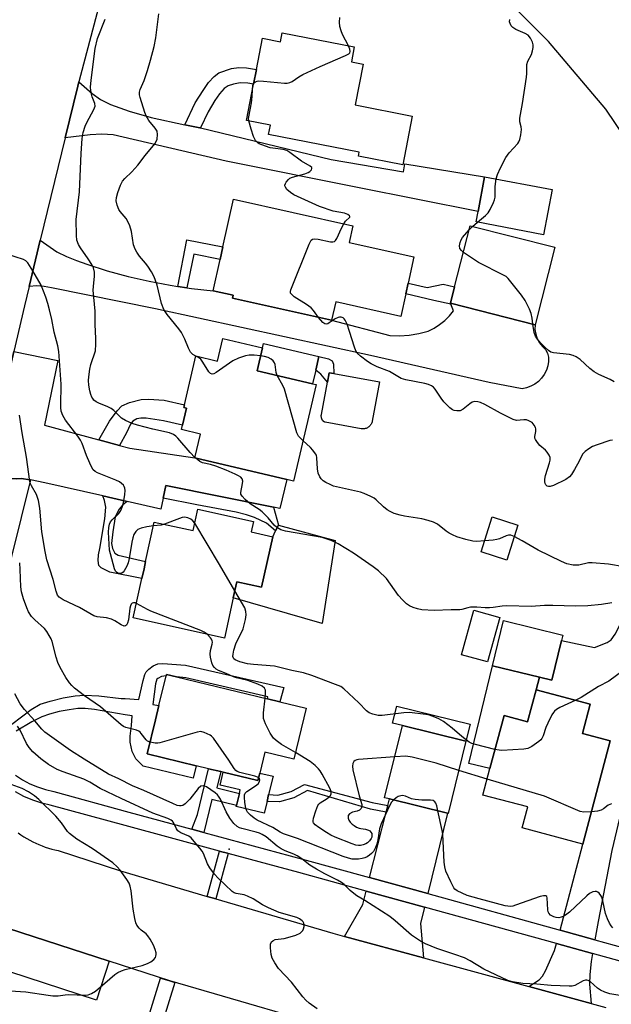
# Model space of a CAD drawing. Units: inches. Extents: x 1303760 to 1309760, y 489450 to 493450.
# Drawn here: x 1307067 to 1307249, y 490772 to 491075 of the extents above; entities that cross this region are included whole.
import ezdxf

# ---------------------------------------------------------------- set-up
doc = ezdxf.new("R2010")
doc.units = ezdxf.units.IN
doc.header["$MEASUREMENT"] = 0
for name, color, linetype in [('BLDG-Footprint', 5, 'Continuous'), ('CNTRL-Analytical Point', 7, 'Continuous'), ('CULTRL-Pad', 6, 'Continuous'), ('NTRL-Trees', 3, 'Continuous'), ('TRANS-Driveway', 251, 'Continuous'), ('TRANS-Non Street Sidewalk', 7, 'Continuous'), ('TRANS-Road', 130, 'Continuous'), ('TRANS-Street Sidewalk', 7, 'Continuous'), ('Undefined', 1, 'Continuous')]:
    doc.layers.add(name, color=color, linetype=linetype)

msp = doc.modelspace()

# ---------------------------------------------------------------- linework, layer by layer
at = {"layer": 'BLDG-Footprint'}
for points, elevation in [([(1307147.55, 491070.62), (1307169.67, 491066.29), (1307168.76, 491061.65), (1307172.41, 491060.94), (1307169.96, 491048.45), (1307187.5, 491045.02), (1307184.56, 491030), (1307170.95, 491032.67), (1307171.2, 491033.93), (1307143.31, 491039.39), (1307143.88, 491042.27), (1307136.51, 491043.71), (1307138.69, 491054.8), (1307139.58, 491059.35), (1307141.46, 491068.97), (1307147.01, 491067.88)], 334.8), ([(1307230.42, 491022.44), (1307227.79, 491008.57), (1307207.08, 491012.5), (1307207.68, 491015.68), (1307209.7, 491026.36)], 336.7), ([(1307185.46, 490990.35), (1307183.92, 490983.46), (1307163.97, 490987.93), (1307162.7, 490982.26), (1307132.26, 490989.08), (1307132.45, 490989.96), (1307126.28, 490991.34), (1307128.44, 491000.99), (1307129.3, 491004.81), (1307132.59, 491019.53), (1307169.21, 491011.32), (1307168.06, 491006.19), (1307188.01, 491001.73), (1307186.2, 490993.66)], 334.78), ([(1307231.29, 491004.7), (1307225.23, 490980.86), (1307199.22, 490987.48), (1307200.5, 490992.5), (1307205.29, 491011.32)], 336.65), ([(1307141.45, 490973.85), (1307139.79, 490966.78), (1307156.85, 490962.77), (1307157.91, 490962.52), (1307150.94, 490932.84), (1307148.91, 490933.32), (1307120.66, 490939.95), (1307122.38, 490947.29), (1307116.53, 490948.67), (1307116.84, 490950.02), (1307118.08, 490955.29), (1307117.3, 490955.47), (1307117.49, 490956.28), (1307121.02, 490971.31), (1307127.66, 490969.75), (1307129.29, 490976.71)], 332.45), ([(1307138.7, 490920.43), (1307137.99, 490917.22), (1307144.61, 490915.76), (1307141.2, 490900.27), (1307133.59, 490901.94), (1307132.5, 490896.98), (1307129.78, 490884.61), (1307101.74, 490890.78), (1307104.42, 490902.96), (1307105.07, 490905.92), (1307105.56, 490908.15), (1307108.23, 490920.27), (1307120.16, 490917.64), (1307121.6, 490924.2)], 328.92), ([(1307219.96, 490919.34), (1307216.54, 490908.58), (1307208.65, 490911.09), (1307212.07, 490921.85)], 332.9), ([(1307214.38, 490890.95), (1307210.64, 490877.3), (1307202.62, 490879.49), (1307206.37, 490893.15)], 330.09), ([(1307233.38, 490883.89), (1307230.39, 490871.63), (1307226.53, 490872.57), (1307212.17, 490876.07), (1307215.56, 490889.99), (1307233.78, 490885.55)], 329.6), ([(1307154.86, 490863.1), (1307151.08, 490847.4), (1307142.15, 490849.54), (1307140.61, 490843.13), (1307140.06, 490840.82), (1307129.42, 490843.38), (1307128.67, 490843.56), (1307124.91, 490844.47), (1307121.06, 490845.39), (1307106.07, 490849), (1307108.58, 490859.46), (1307109.65, 490863.91), (1307111.84, 490872.98), (1307111.94, 490873.42), (1307115.03, 490872.68), (1307142.99, 490865.95), (1307146.78, 490865.04)], 325.22), ([(1307242.15, 490864.31), (1307239.76, 490855.28), (1307248.31, 490853.01), (1307239.91, 490821.31), (1307221.23, 490826.26), (1307222.94, 490832.71), (1307209.19, 490836.35), (1307211.35, 490844.49), (1307215.67, 490860.8), (1307222.91, 490858.88), (1307225.51, 490868.72)], 328.86), ([(1307203.99, 490852.9), (1307198.5, 490830.71), (1307198.33, 490830.75), (1307180.51, 490835.16), (1307178.97, 490835.55), (1307184.46, 490857.73)], 327.01)]:
    msp.add_lwpolyline(points, close=True, dxfattribs=dict(at, elevation=elevation))
at = {"layer": 'CNTRL-Analytical Point'}
msp.add_point((1307131.22, 490819.73, 321), dxfattribs=at)
at = {"layer": 'CULTRL-Pad'}
for points in [[(1307157.83, 490966.93), (1307156.85, 490962.77), (1307139.79, 490966.78), (1307141.45, 490973.85), (1307141.75, 490975.1), (1307158.8, 490971.09)], [(1307172.52, 490948.88), (1307172.26, 490948.87), (1307172.01, 490948.88), (1307171.75, 490948.92), (1307160.72, 490950.93), (1307160.68, 490950.95), (1307160.62, 490950.96), (1307160.55, 490950.99), (1307160.49, 490951.02), (1307160.42, 490951.06), (1307160.35, 490951.1), (1307160.28, 490951.15), (1307160.21, 490951.21), (1307160.14, 490951.28), (1307160.07, 490951.35), (1307160, 490951.43), (1307159.94, 490951.52), (1307159.88, 490951.61), (1307159.82, 490951.71), (1307159.77, 490951.81), (1307159.72, 490951.92), (1307159.68, 490952.04), (1307159.64, 490952.16), (1307159.6, 490952.28), (1307159.58, 490952.4), (1307159.56, 490952.53), (1307159.54, 490952.66), (1307159.54, 490952.8), (1307159.54, 490952.93), (1307159.54, 490953.07), (1307159.56, 490953.2), (1307159.58, 490953.34), (1307161.39, 490963.29), (1307161.91, 490966.14), (1307163.42, 490965.87), (1307177.38, 490963.33), (1307175.19, 490951.3), (1307175.14, 490951.05), (1307175.06, 490950.8), (1307174.96, 490950.57), (1307174.84, 490950.34), (1307174.7, 490950.12), (1307174.54, 490949.92), (1307174.36, 490949.73), (1307174.17, 490949.55), (1307173.97, 490949.4), (1307173.75, 490949.26), (1307173.52, 490949.14), (1307173.28, 490949.04), (1307173.03, 490948.97), (1307172.78, 490948.91)], [(1307163.77, 490914.61), (1307159.78, 490889.09), (1307132.5, 490896.98), (1307133.59, 490901.94), (1307141.2, 490900.27), (1307144.61, 490915.76), (1307145.51, 490917.53), (1307146.41, 490919.3)], [(1307225.51, 490868.72), (1307222.91, 490858.88), (1307215.67, 490860.79), (1307211.35, 490844.49), (1307204.85, 490846.08), (1307212.17, 490876.07), (1307226.54, 490872.57)], [(1307205.28, 490858.11), (1307203.99, 490852.9), (1307184.46, 490857.73), (1307181.45, 490858.48), (1307182.74, 490863.69)], [(1307129.42, 490843.38), (1307140.06, 490840.82), (1307140.61, 490843.13), (1307144.72, 490842.15), (1307143.36, 490836.49), (1307142.85, 490834.4), (1307141.98, 490830.76), (1307133.39, 490832.82), (1307133.47, 490833.13), (1307134.37, 490836.88), (1307134.62, 490837.92), (1307128.46, 490839.4)]]:
    msp.add_lwpolyline(points, close=True, dxfattribs=at)
at = {"layer": 'NTRL-Trees'}
msp.add_lwpolyline([(1307467.33, 490890.36), (1307440.88, 490871.46), (1307403.1, 490879.02), (1307365.31, 490913.03), (1307335.09, 490943.25), (1307334.18, 490944.32), (1307311.12, 490961.88), (1307286.24, 490988.73), (1307266.77, 491017.28), (1307249.9, 491042.74), (1307246.97, 491047.1), (1307229.29, 491067.94), (1307138.61, 491158.63), (1307153.72, 491215.3), (1307293.52, 491128.4), (1307346.42, 491071.72), (1307399.32, 491033.94), (1307429.55, 490988.6), (1307467.33, 490928.14)], close=True, dxfattribs=at)
at = {"layer": 'TRANS-Driveway'}
for points in [[(1307117.63, 491042.38), (1307122.26, 491041.4), (1307122.39, 491041.37), (1307162.58, 491031.68), (1307184.82, 491027.86), (1307185.2, 491030.39), (1307209.7, 491026.36), (1307207.68, 491015.68), (1307170.64, 491023.1), (1307130.31, 491031.21), (1307095.59, 491039.29), (1307092.12, 491039.48), (1307088.56, 491039.31), (1307080.86, 491038.39), (1307084.71, 491054.22), (1307085.05, 491055.51), (1307089.17, 491051.95), (1307091.69, 491050.11), (1307094.81, 491048.61), (1307100.47, 491046.5), (1307107.25, 491044.58)], [(1307091.16, 490945.54), (1307097.48, 490943.82), (1307100.72, 490942.94), (1307120.66, 490939.95), (1307148.91, 490933.32), (1307146.83, 490924.47), (1307144.89, 490924.86), (1307111.74, 490931.5), (1307110.96, 490927.62), (1307110.28, 490924.22), (1307099.84, 490926.59), (1307092.44, 490928.28), (1307074.61, 490932.34), (1307070.23, 490933.22), (1307070.04, 490933.25), (1307067.29, 490933.61), (1307065.88, 490933.59), (1307064.42, 490933.58), (1307061.33, 490933.26), (1307059.49, 490932.75), (1307055.63, 490931.28), (1307065.07, 490972.67), (1307078.57, 490969.88), (1307074.45, 490950.07)], [(1307243.61, 490791.92), (1307232.9, 490794.88), (1307239.91, 490821.31), (1307248.31, 490853.01), (1307239.76, 490855.28), (1307242.15, 490864.31), (1307225.51, 490868.72), (1307226.54, 490872.57), (1307230.39, 490871.63), (1307233.38, 490883.89), (1307243.47, 490881.66), (1307247.35, 490883.23), (1307248.64, 490884.06), (1307249.84, 490885.77), (1307251.7, 490889.36), (1307252.14, 490891.38), (1307264.56, 490888.63), (1307255.75, 490848.71), (1307248.84, 490819.31), (1307244.58, 490797.49)], [(1307192.22, 490806.1), (1307174.38, 490811.02), (1307179.49, 490831.15), (1307180.01, 490833.2), (1307180.51, 490835.16), (1307198.33, 490830.75)], [(1307191.19, 490801.91), (1307189.96, 490796.94), (1307190.96, 490786.31), (1307166.69, 490792.89), (1307172.29, 490802.77), (1307173.32, 490806.84)], [(1307094.34, 490785.3), (1307090.47, 490773.36), (1307047.72, 490787.22), (1307051.6, 490799.17)], [(1307242.87, 490787.65), (1307242.45, 490785.2), (1307242.01, 490781.17), (1307241.93, 490778.22), (1307242.41, 490772.35), (1307223.3, 490777.53), (1307226.52, 490779.56), (1307227.45, 490780.7), (1307228.41, 490782.34), (1307231.22, 490788.55), (1307231.79, 490790.71)]]:
    msp.add_lwpolyline(points, close=True, dxfattribs=at)
at = {"layer": 'TRANS-Non Street Sidewalk'}
for points in [[(1307122.39, 491041.37), (1307122.26, 491041.4), (1307117.63, 491042.38), (1307120.8, 491049.11), (1307123.19, 491052.93), (1307124.88, 491055.31), (1307126.59, 491057.21), (1307128.09, 491058.32), (1307131.99, 491059.67), (1307134.19, 491059.97), (1307136.58, 491059.88), (1307139.58, 491059.35), (1307138.69, 491054.8), (1307137, 491055.12), (1307134.57, 491055.2), (1307132.54, 491054.85), (1307130.94, 491054.3), (1307129.7, 491053.46), (1307128.25, 491051.89), (1307126.83, 491049.86), (1307124.74, 491046.36)], [(1307118.26, 490992.26), (1307115.41, 490992.68), (1307118.25, 491006.97), (1307129.3, 491004.81), (1307128.44, 491000.99), (1307120.32, 491002.58)], [(1307199.22, 490987.48), (1307199.31, 490987.26), (1307194.06, 490988.4), (1307185.46, 490990.35), (1307186.2, 490993.66), (1307192.08, 490992.33), (1307196.93, 490993.41), (1307200.5, 490992.5)], [(1307163.27, 490968.79), (1307163.42, 490965.87), (1307161.91, 490966.14), (1307161.39, 490963.29), (1307159.44, 490965.75), (1307157.83, 490966.93), (1307158.8, 490971.09), (1307161.75, 490970.39), (1307162.88, 490969.82)], [(1307097.48, 490943.82), (1307091.16, 490945.54), (1307094.47, 490951.28), (1307096.78, 490954.46), (1307098.29, 490955.95), (1307100.63, 490957.01), (1307104.18, 490957.9), (1307106.44, 490958.02), (1307111.26, 490957.71), (1307117.49, 490956.28), (1307117.3, 490955.47), (1307118.08, 490955.29), (1307116.84, 490950.02), (1307111.09, 490951.38), (1307105.72, 490952.22), (1307104.08, 490952.19), (1307102.85, 490951.97), (1307101.66, 490951.26), (1307100.9, 490950.31), (1307099.7, 490947.67)], [(1307144.89, 490924.86), (1307146.41, 490919.3), (1307145.51, 490917.53), (1307142.71, 490919.92), (1307139.01, 490921.61), (1307136.57, 490922.47), (1307133.38, 490923.29), (1307121.34, 490925.54), (1307110.96, 490927.62), (1307111.74, 490931.5)], [(1307099.84, 490926.59), (1307098.56, 490925.52), (1307097.45, 490924.27), (1307096.21, 490921.89), (1307095.45, 490917.28), (1307095.11, 490913.63), (1307095.33, 490912.14), (1307096.07, 490910.69), (1307097.13, 490910.09), (1307105.56, 490908.15), (1307105.07, 490905.92), (1307104.42, 490902.96), (1307094.56, 490904.91), (1307091.92, 490906.15), (1307091.17, 490906.9), (1307090.96, 490908.45), (1307091.05, 490910.16), (1307091.53, 490912.13), (1307093.04, 490921.3), (1307093.3, 490924.82), (1307092.92, 490926.87), (1307092.44, 490928.28)], [(1307123.47, 490824.9), (1307119.79, 490825.89), (1307121.52, 490830.37), (1307124.91, 490844.47), (1307128.67, 490843.56), (1307127.46, 490838.54), (1307134.37, 490836.88), (1307133.47, 490833.13), (1307125.89, 490834.95)], [(1307180.01, 490833.2), (1307179.49, 490831.15), (1307174.64, 490832.01), (1307155.34, 490837.75), (1307151.1, 490835.5), (1307146.67, 490834.23), (1307142.85, 490834.4), (1307143.36, 490836.49), (1307146.19, 490836.36), (1307150.3, 490837.46), (1307154.35, 490839.61), (1307175.13, 490834.07)], [(1307130.96, 490818.41), (1307127.17, 490804.42), (1307124.44, 490805.22), (1307128.21, 490819.15), (1307128.6, 490819.05), (1307130.71, 490818.47)]]:
    msp.add_lwpolyline(points, close=True, dxfattribs=at)
for points in [[(1307064.46, 490858.17), (1307070.38, 490862.65), (1307073.2, 490864.28), (1307076.25, 490865.26), (1307080.22, 490866.19), (1307083.93, 490866.82), (1307086.8, 490867.07), (1307091.22, 490866.84), (1307098.02, 490866.01), (1307099.25, 490866.03), (1307103.52, 490865.68), (1307104.85, 490871.6), (1307105.31, 490873.42), (1307105.68, 490874.25), (1307106.51, 490875.1), (1307107.9, 490876.09), (1307109.26, 490876.64), (1307110.84, 490876.82), (1307117.79, 490876.26), (1307148.01, 490869.41), (1307146.78, 490865.04), (1307142.99, 490865.95), (1307143.15, 490866.52), (1307117.86, 490872.37), (1307115.03, 490872.68), (1307111.94, 490873.42), (1307111.84, 490872.98), (1307110.46, 490872.8), (1307109.33, 490872.22), (1307109.05, 490871.99), (1307108.64, 490870.58), (1307107.76, 490864.23), (1307109.65, 490863.91), (1307108.58, 490859.46), (1307106.07, 490849), (1307121.06, 490845.39), (1307120.13, 490841.51), (1307104.82, 490845.19), (1307102.57, 490847.45), (1307101.46, 490849.71), (1307100.76, 490852.58), (1307100.8, 490854.41), (1307101.21, 490857.7), (1307101.46, 490860.66), (1307099.27, 490861.02), (1307089.88, 490862.64), (1307086.96, 490862.92), (1307084.72, 490862.93), (1307082.04, 490862.6), (1307078.99, 490862), (1307076.04, 490861.23), (1307073.65, 490860.39), (1307070.57, 490858.83), (1307065.79, 490855.96)], [(1307104.02, 490760.09), (1307110.16, 490780.11), (1307113.03, 490779.23), (1307114.48, 490778.79), (1307108.89, 490760.57)]]:
    msp.add_lwpolyline(points, dxfattribs=at)
at = {"layer": 'TRANS-Road'}
for points in [[(1307100.29, 491113.29), (1307085.05, 491055.51), (1307084.71, 491054.22), (1307080.86, 491038.39), (1307073.19, 491006.9), (1307069.73, 490992.67), (1307068.29, 490986.76), (1307065.07, 490972.67), (1307055.63, 490931.28), (1307049.18, 490903.04), (1307040.88, 490858.94), (1307014.61, 490873.18), (1307017.15, 490884.33), (1307023.32, 490911.43), (1307031.38, 490946.8), (1307037.61, 490974.18), (1307037.84, 490975.19), (1307038.34, 490977.38), (1307048.44, 491021.73), (1307050.49, 491029.42), (1307051.1, 491031.72), (1307058.02, 491057.78), (1307061.63, 491071.39), (1307064.6, 491082.55)], [(1307066.41, 490824.74), (1307067.26, 490824.14), (1307068.13, 490823.57), (1307069.02, 490823.02), (1307069.93, 490822.5), (1307070.86, 490822.02), (1307071.8, 490821.56), (1307072.76, 490821.14), (1307073.73, 490820.75), (1307074.7, 490820.39), (1307075.69, 490820.06), (1307076.69, 490819.77), (1307077.69, 490819.52), (1307078.7, 490819.29), (1307097.8, 490813.04), (1307124.44, 490805.22), (1307127.17, 490804.42), (1307163.03, 490793.88), (1307166.69, 490792.89), (1307190.96, 490786.31), (1307223.3, 490777.53), (1307242.41, 490772.35), (1307246.98, 490771.11)], [(1307172.05, 490762.03), (1307113.03, 490779.23), (1307094.34, 490785.3), (1307051.6, 490799.17)]]:
    msp.add_lwpolyline(points, dxfattribs=at)
msp.add_lwpolyline([(1307115.41, 490992.68), (1307118.26, 490992.26), (1307119.69, 490992.05), (1307126.28, 490991.34), (1307132.45, 490989.96), (1307132.26, 490989.08), (1307162.7, 490982.26), (1307180.6, 490977.64), (1307183.59, 490977.53), (1307186.57, 490977.71), (1307189.51, 490978.2), (1307192.4, 490978.97), (1307194.19, 490979.88), (1307195.89, 490980.96), (1307197.46, 490982.22), (1307198.89, 490983.62), (1307200.18, 490985.17), (1307199.31, 490987.26), (1307199.22, 490987.48), (1307225.23, 490980.86), (1307225.19, 490979.41), (1307225.41, 490977.97), (1307225.88, 490976.6), (1307226.6, 490975.34), (1307227.53, 490974.23), (1307228.38, 490973.27), (1307228.99, 490972.14), (1307229.32, 490970.89), (1307229.36, 490969.61), (1307229.12, 490968.23), (1307228.68, 490966.9), (1307228.05, 490965.65), (1307227.23, 490964.5), (1307226.26, 490963.5), (1307225.14, 490962.65), (1307223.91, 490961.98), (1307222.59, 490961.5), (1307221.21, 490961.22), (1307211.12, 490963.17), (1307174.65, 490971.44), (1307108.63, 490985.78), (1307076.66, 490992.23), (1307074.4, 490992.68), (1307072.1, 490992.83), (1307069.8, 490992.68), (1307069.73, 490992.67), (1307073.19, 491006.9), (1307078.3, 491003.35), (1307081.28, 491001.88), (1307084.34, 491000.6), (1307087.48, 490999.52), (1307093.79, 490997.51), (1307100.18, 490995.75), (1307106.63, 490994.25), (1307113.14, 490993.02)], close=True, dxfattribs=at)
at = {"layer": 'TRANS-Street Sidewalk'}
for points in [[(1307065.88, 490933.59), (1307067.29, 490933.61), (1307070.04, 490933.25), (1307070.23, 490933.22), (1307055.57, 490874.51)], [(1307065.56, 490842.44), (1307067.72, 490841.04), (1307069.99, 490839.84), (1307072.36, 490838.84), (1307074.81, 490838.05), (1307077.31, 490837.48), (1307100.35, 490831.15), (1307119.79, 490825.89), (1307123.47, 490824.9), (1307153.79, 490816.7), (1307174.38, 490811.02), (1307192.22, 490806.1), (1307232.9, 490794.88), (1307243.61, 490791.92), (1307252.52, 490789.46)], [(1307251.36, 490785.31), (1307242.87, 490787.65), (1307231.79, 490790.71), (1307191.19, 490801.91), (1307173.32, 490806.84), (1307152.65, 490812.54), (1307130.96, 490818.41), (1307130.71, 490818.47), (1307128.6, 490819.05), (1307128.21, 490819.15), (1307099.22, 490827), (1307076.26, 490833.3), (1307073.66, 490833.89), (1307070.86, 490834.79), (1307068.14, 490835.94), (1307065.53, 490837.32)]]:
    msp.add_lwpolyline(points, dxfattribs=at)
at = {"layer": 'Undefined'}
for p, q in [((1307206.03, 491011.14, 336), (1307207.49, 491012.42, 336)), ((1307204.96, 491010.03, 336), (1307206.03, 491011.14, 336)), ((1307120.94, 490939.88, 330), (1307120.69, 490940.11, 330)), ((1307210.5, 490841.29, 326), (1307201.76, 490843.89, 326))]:
    msp.add_line(p, q, dxfattribs=at)
for points, elevation in [([(1307121, 490971.21), (1307120.09, 490971.71), (1307119.39, 490972.52), (1307118.71, 490973.75), (1307117.64, 490976.47), (1307116.59, 490978.49), (1307115.76, 490979.64), (1307112.17, 490984.02), (1307111.11, 490985.63), (1307110.44, 490987.38), (1307109.07, 490993.09), (1307108.2, 490995.59), (1307107.38, 490997.14), (1307106.27, 490998.88), (1307105.54, 490999.81), (1307103.63, 491001.97), (1307102.86, 491003.16), (1307102.32, 491004.16), (1307101.83, 491005.5), (1307101.18, 491009.59), (1307100.7, 491011.26), (1307099.99, 491012.84), (1307099.56, 491013.58), (1307097.78, 491015.67), (1307097.33, 491016.35), (1307096.79, 491017.64), (1307096.52, 491018.97), (1307096.6, 491020.02), (1307096.99, 491021.56), (1307097.84, 491023.78), (1307098.49, 491024.99), (1307099.21, 491025.89), (1307101.35, 491027.9), (1307103.15, 491029.89), (1307105.43, 491032.94), (1307108.35, 491036.52), (1307108.83, 491037.22), (1307109.14, 491037.97), (1307109.25, 491039.32), (1307109.06, 491040.37), (1307108.5, 491041.3), (1307106.53, 491043.7), (1307105.73, 491045.08), (1307105.32, 491046.15), (1307103.92, 491050.7), (1307103.72, 491051.54), (1307103.7, 491052.33), (1307103.92, 491053.15), (1307105.09, 491055.97), (1307106.17, 491059.01), (1307107.08, 491062.16), (1307108.14, 491066.44), (1307108.66, 491069.11), (1307109.58, 491076.4)], 332), ([(1307120.69, 490940.11), (1307119.24, 490941.66), (1307115.41, 490946.07), (1307114.81, 490946.69), (1307114.15, 490947.2), (1307112.85, 490947.69), (1307107.77, 490948.84), (1307103.07, 490950.08), (1307101.47, 490950.59), (1307099.34, 490951.47), (1307098.12, 490952.21), (1307095.82, 490954.52), (1307094.95, 490955.18), (1307093.75, 490955.81), (1307091.34, 490956.66), (1307090.34, 490957.18), (1307089.68, 490957.75), (1307089.3, 490958.2), (1307089, 490958.67), (1307088.68, 490959.44), (1307088.39, 490960.55), (1307088.14, 490962.28), (1307088.03, 490963.74), (1307088.08, 490964.92), (1307088.4, 490967.23), (1307088.69, 490968.66), (1307090.11, 490972.93), (1307090.29, 490974.96), (1307090.3, 490976.72), (1307090.06, 490980.96), (1307090.01, 490985.09), (1307089.47, 490991.57), (1307089.5, 490992.69), (1307089.82, 490995.87), (1307089.81, 490997.02), (1307089.53, 490998.42), (1307089.03, 490999.45), (1307087.94, 491001.19), (1307085.55, 491004.56), (1307084.95, 491005.56), (1307084.45, 491006.92), (1307084.28, 491008.33), (1307084.25, 491013.23), (1307085.23, 491021.72), (1307085.76, 491033.55), (1307086.07, 491038.15), (1307086.4, 491040.02), (1307086.98, 491041.96), (1307087.61, 491043.26), (1307089.56, 491046.82), (1307089.89, 491047.59), (1307090.01, 491048.11), (1307089.92, 491048.92), (1307089.12, 491050.97), (1307088.89, 491051.77), (1307088.72, 491052.86), (1307088.67, 491053.95), (1307088.83, 491056.11), (1307090.07, 491065.81), (1307090.75, 491068.84), (1307093.08, 491074.77)], 330), ([(1307167.84, 491066.65), (1307166.01, 491070.13), (1307165.62, 491071.21), (1307165.26, 491072.59), (1307165.13, 491073.85), (1307165.19, 491075.29)], 334), ([(1307213.26, 491025.69), (1307213.72, 491027.1), (1307214.58, 491029.15), (1307216.24, 491032.27), (1307217.24, 491033.69), (1307219.96, 491036.59), (1307220.26, 491037.06), (1307220.55, 491037.84), (1307220.84, 491039.24), (1307221.03, 491040.93), (1307220.96, 491041.76), (1307220.56, 491043.29), (1307220.55, 491044.34), (1307221.36, 491048.86), (1307222.63, 491056.97), (1307222.73, 491058.13), (1307222.67, 491060.88), (1307223.01, 491061.9), (1307224.13, 491063.98), (1307224.45, 491065.03), (1307224.64, 491066.11), (1307224.64, 491066.9), (1307224.42, 491067.7), (1307223.78, 491068.98), (1307223.09, 491069.85), (1307222.18, 491070.4), (1307219.34, 491071.63), (1307218.39, 491072.25), (1307217.83, 491072.81), (1307217.51, 491073.44), (1307217.4, 491073.94), (1307217.43, 491074.7)], 336), ([(1307138.75, 491055.11), (1307139.31, 491055.59), (1307139.78, 491055.76), (1307140.33, 491055.82), (1307141.78, 491055.75), (1307148.21, 491055.13), (1307149.06, 491055.13), (1307149.85, 491055.31), (1307150.56, 491055.68), (1307152.61, 491057.07), (1307153.9, 491057.76), (1307159.18, 491060.25), (1307167, 491063.67), (1307167.96, 491064.18), (1307168.31, 491064.49), (1307168.45, 491064.87), (1307168.32, 491065.57), (1307167.84, 491066.65)], 334), ([(1307138.37, 491053.19), (1307138.5, 491054.45), (1307138.75, 491055.11)], 334), ([(1307137.29, 491043.56), (1307137.2, 491044.29), (1307137.22, 491044.84), (1307138.07, 491049.05), (1307138.26, 491051.02), (1307138.37, 491053.19)], 334), ([(1307166.42, 491011.95), (1307167.01, 491012.74), (1307168.26, 491013.92), (1307168.32, 491014.18), (1307168.22, 491014.41), (1307167.72, 491014.83), (1307166.68, 491015.21), (1307163.2, 491015.8), (1307158.93, 491017.19), (1307151.08, 491020.87), (1307150.07, 491021.5), (1307148.99, 491022.5), (1307148.5, 491023.14), (1307148.34, 491023.59), (1307148.35, 491023.82), (1307148.5, 491024.28), (1307148.75, 491024.74), (1307149.45, 491025.58), (1307149.9, 491025.9), (1307150.7, 491026.23), (1307154.43, 491027.26), (1307155.51, 491027.67), (1307155.97, 491027.96), (1307156.48, 491028.5), (1307156.65, 491028.88), (1307156.58, 491029.21), (1307156.11, 491029.64), (1307153.47, 491031.21), (1307149.89, 491033.81), (1307148.9, 491034.42), (1307147.82, 491034.75), (1307144.66, 491035.13), (1307143.8, 491035.31), (1307141.28, 491036.14), (1307140.49, 491036.5), (1307140.02, 491036.81), (1307139.36, 491037.57), (1307138.74, 491038.76), (1307138, 491041.02), (1307137.29, 491043.56)], 334), ([(1307207.49, 491012.42), (1307209.99, 491014.49), (1307210.79, 491015.31), (1307211.41, 491016.3), (1307212.44, 491018.44), (1307212.77, 491019.25), (1307212.96, 491020.1), (1307212.96, 491023.36), (1307213.26, 491025.69)], 336), ([(1307158.7, 490983.15), (1307157.16, 490985.26), (1307156.39, 490986.06), (1307154.95, 490987.09), (1307151.19, 490989.52), (1307150.54, 490990.04), (1307150.12, 490990.63), (1307150.09, 490991.1), (1307150.2, 490991.61), (1307155.83, 491005.63), (1307156.47, 491006.85), (1307156.81, 491007.16), (1307157.51, 491007.29), (1307158.6, 491007.15), (1307162.33, 491006.39), (1307163.12, 491006.37), (1307163.55, 491006.49), (1307163.89, 491006.75), (1307164.33, 491007.4), (1307165.72, 491010.59), (1307166.42, 491011.95)], 334), ([(1307203.2, 491003.12), (1307202.56, 491003.68), (1307202.13, 491004.33), (1307202.02, 491005.1), (1307202.19, 491006.21), (1307202.48, 491006.99), (1307202.9, 491007.69), (1307204.96, 491010.03)], 336), ([(1307224.54, 490981.03), (1307224.28, 490982.92), (1307223.99, 490984.35), (1307223.45, 490985.69), (1307222.17, 490988.3), (1307221.05, 490990.03), (1307216.95, 490995.11), (1307216.29, 490995.68), (1307215.54, 490996.13), (1307207.81, 490999.98), (1307203.2, 491003.12)], 336), ([(1307107.97, 490919.07), (1307105.88, 490918.81), (1307104.16, 490918.38), (1307103.12, 490917.94), (1307102.52, 490917.38), (1307101.95, 490916.39), (1307101.58, 490915.37), (1307101.31, 490914.09), (1307100.51, 490909.08), (1307100.19, 490907.73), (1307099.82, 490906.69), (1307098.98, 490905.26), (1307098.64, 490904.87), (1307098.25, 490904.59), (1307097.84, 490904.47), (1307097.4, 490904.48), (1307096.97, 490904.59), (1307096.61, 490904.82), (1307096.32, 490905.16), (1307096, 490905.89), (1307094.72, 490910.45), (1307094.46, 490911.6), (1307094.19, 490917.15), (1307094.24, 490918.54), (1307094.42, 490919.61), (1307094.74, 490920.33), (1307095.27, 490920.95), (1307097.32, 490922.94), (1307097.9, 490923.84), (1307098.36, 490924.81), (1307098.74, 490926.18), (1307099.19, 490928.77), (1307099.28, 490929.92), (1307099.18, 490930.71), (1307098.99, 490931.2), (1307098.72, 490931.63), (1307098.17, 490932.16), (1307097.52, 490932.6), (1307096.45, 490933.11), (1307090.77, 490935.41), (1307090.04, 490935.8), (1307089.44, 490936.33), (1307089, 490937.03), (1307088.4, 490938.34), (1307087.4, 490940.75), (1307086.06, 490944.38), (1307085.55, 490945.44), (1307084.77, 490946.62), (1307080.95, 490951.58), (1307080.09, 490953.03), (1307079.65, 490954.32), (1307079.5, 490955.47), (1307079.49, 490957.86), (1307079.63, 490960.91), (1307079.6, 490962.62), (1307078.92, 490972.71), (1307078.58, 490974.38), (1307077.48, 490978.6), (1307076.75, 490982.47), (1307076.07, 490985.52), (1307075.56, 490987.44), (1307074.91, 490989.33), (1307073.42, 490993.02), (1307070.94, 490997.5), (1307069.36, 490999.93), (1307068.78, 491000.52), (1307068.07, 491000.92), (1307062.9, 491002.63)], 328), ([(1307249.03, 490945.46), (1307248.18, 490945.3), (1307244.25, 490944.04), (1307242.89, 490943.5), (1307241.69, 490942.77), (1307240.56, 490941.93), (1307239.8, 490941.16), (1307238.73, 490938.98), (1307237.29, 490936.37), (1307236.37, 490934.86), (1307235.82, 490934.19), (1307234.63, 490933.39), (1307230.9, 490931.51), (1307229.82, 490931.18), (1307229.37, 490931.19), (1307228.95, 490931.3), (1307228.49, 490931.69), (1307228.29, 490932.1), (1307228.19, 490932.62), (1307228.2, 490933.46), (1307228.43, 490934.54), (1307229.67, 490938.41), (1307229.85, 490939.25), (1307229.86, 490940.07), (1307229.59, 490940.81), (1307228.97, 490941.74), (1307228.39, 490942.37), (1307226.65, 490943.82), (1307225.92, 490944.68), (1307225.33, 490945.61), (1307225.14, 490946.08), (1307225.09, 490946.58), (1307225.4, 490948.12), (1307225.42, 490948.88), (1307225.3, 490949.36), (1307224.97, 490950.04), (1307224.67, 490950.44), (1307224.27, 490950.81), (1307223.32, 490951.38), (1307222.55, 490951.64), (1307221.74, 490951.67), (1307219.52, 490951.52), (1307218.45, 490951.77), (1307214.59, 490953.71), (1307209.74, 490956.38), (1307208.43, 490956.99), (1307207.63, 490957.24), (1307206.64, 490957.27), (1307205.92, 490957.06), (1307205.2, 490956.61), (1307203.13, 490954.97), (1307202.15, 490954.45), (1307201.14, 490954.4), (1307200.36, 490954.56), (1307199.88, 490954.75), (1307198.99, 490955.4), (1307197.2, 490957.22), (1307196.32, 490958.32), (1307194.53, 490961.15), (1307193.98, 490961.69), (1307193.37, 490962.1), (1307192.5, 490962.49), (1307191.38, 490962.81), (1307185.51, 490963.99), (1307184.09, 490964.4), (1307180.48, 490966.54), (1307176.71, 490967.99), (1307174.9, 490968.84), (1307173.68, 490969.59), (1307171.61, 490971.2), (1307170.57, 490972.18), (1307170.12, 490972.9), (1307169.7, 490974), (1307168.21, 490978.87), (1307167.46, 490981.06), (1307166.89, 490982.32), (1307166.6, 490982.74), (1307166.25, 490983.04), (1307165.6, 490983.25), (1307165.12, 490983.24), (1307164.68, 490983.12), (1307163.83, 490982.68), (1307161.98, 490981.44), (1307161.52, 490981.21), (1307161.06, 490981.09), (1307160.61, 490981.16), (1307160, 490981.55), (1307158.7, 490983.15)], 334), ([(1307249.47, 490963.31), (1307248.3, 490964.05), (1307244.78, 490965.6), (1307243.33, 490966.43), (1307242.01, 490967.41), (1307239.03, 490970.18), (1307237.89, 490971.03), (1307236.89, 490971.47), (1307235.8, 490971.74), (1307230.84, 490972.26), (1307230.08, 490972.51), (1307229.29, 490973), (1307228.18, 490974), (1307226.93, 490975.3), (1307225.97, 490976.43), (1307225.32, 490977.38), (1307224.93, 490978.47), (1307224.54, 490981.03)], 336), ([(1307140.87, 490971.35), (1307138.87, 490971.57), (1307137.41, 490971.59), (1307136.29, 490971.34), (1307134.06, 490970.61), (1307132.33, 490969.83), (1307127.21, 490966.24), (1307126.47, 490965.85), (1307126, 490965.76), (1307125.52, 490965.91), (1307124.99, 490966.44), (1307123.18, 490969.39), (1307122.5, 490970.28), (1307121.84, 490970.79), (1307121, 490971.21)], 332), ([(1307145.97, 490965.33), (1307145.71, 490966.22), (1307145.36, 490968.71), (1307145.16, 490969.19), (1307144.7, 490969.83), (1307144.11, 490970.36), (1307143.21, 490970.83), (1307142.09, 490971.17), (1307140.87, 490971.35)], 332), ([(1307153.87, 490945.29), (1307152.52, 490946.62), (1307151.99, 490947.63), (1307148.21, 490961.12), (1307147.76, 490962.22), (1307145.97, 490965.33)], 332), ([(1307102.72, 490895.26), (1307102.35, 490895.39), (1307101.88, 490895.42), (1307101.46, 490895.3), (1307101.14, 490895), (1307100.94, 490894.55), (1307100.75, 490893.75), (1307100.26, 490890.24), (1307100.02, 490889.15), (1307099.69, 490888.53), (1307099.4, 490888.34), (1307099.01, 490888.3), (1307098.07, 490888.66), (1307096.08, 490889.94), (1307095.06, 490890.42), (1307093.49, 490890.83), (1307090.68, 490891.15), (1307089.6, 490891.43), (1307085.22, 490893.96), (1307080.18, 490896.36), (1307079.04, 490897.14), (1307078.51, 490897.76), (1307078.02, 490899.01), (1307077.15, 490902.58), (1307075.25, 490908.67), (1307074.65, 490911.18), (1307073.7, 490917.26), (1307073.06, 490924.49), (1307072.66, 490926.93), (1307072.03, 490928.73), (1307070.5, 490931.37), (1307070.22, 490932), (1307070, 490932.77), (1307068.91, 490940.19), (1307067.63, 490947.64), (1307066.85, 490953.06)], 326), ([(1307209.72, 490914.46), (1307207.37, 490914.3), (1307206.05, 490914.39), (1307203.96, 490914.88), (1307201.21, 490915.76), (1307199.83, 490916.33), (1307198.78, 490916.87), (1307197.88, 490917.49), (1307195.19, 490919.58), (1307193.96, 490920.26), (1307192.35, 490920.79), (1307190.42, 490921.3), (1307185.1, 490922.04), (1307183.77, 490922.33), (1307181.94, 490922.93), (1307180.68, 490923.47), (1307179.76, 490924.05), (1307178.69, 490924.96), (1307176.44, 490927.14), (1307175.76, 490927.63), (1307174.76, 490928.15), (1307172.68, 490929.04), (1307171.61, 490929.41), (1307163.32, 490931.32), (1307162.22, 490931.76), (1307160.9, 490932.45), (1307160.15, 490932.92), (1307159.53, 490933.5), (1307159.07, 490934.2), (1307158.6, 490935.24), (1307158.33, 490936.59), (1307158.2, 490940.02), (1307158.01, 490940.78), (1307157.78, 490941.26), (1307156.97, 490942.37), (1307156.23, 490943.19), (1307153.87, 490945.29)], 332), ([(1307248.82, 490895.47), (1307245.66, 490894.91), (1307241.42, 490894.52), (1307237.62, 490894.45), (1307230.7, 490894.66), (1307228.15, 490894.59), (1307224.02, 490894.33), (1307216.54, 490894.53), (1307215.11, 490894.42), (1307212.31, 490893.96), (1307211.2, 490893.85), (1307209.89, 490893.88), (1307207.27, 490894.12), (1307205.37, 490894.1), (1307204.56, 490893.95), (1307202.68, 490893.34), (1307202.06, 490893.25), (1307199.42, 490893.29), (1307194.16, 490893.03), (1307190.46, 490893.33), (1307189.06, 490893.59), (1307187.72, 490894.04), (1307186.68, 490894.49), (1307185.71, 490895.11), (1307184.44, 490896.35), (1307183.3, 490897.68), (1307179.6, 490902.88), (1307177.06, 490905.24), (1307175.48, 490906.52), (1307169.42, 490910.74), (1307164.69, 490913.54), (1307163.68, 490914.09), (1307162.6, 490914.55), (1307159.8, 490915.49), (1307148.5, 490917.51), (1307147.11, 490917.92), (1307145.89, 490918.58), (1307145.02, 490919.28), (1307143.19, 490921.55), (1307141.38, 490923.37), (1307140.49, 490924.09), (1307137.72, 490925.85), (1307136.19, 490927.18), (1307135.23, 490928.19), (1307134.86, 490928.86), (1307134.81, 490929.36), (1307135.35, 490932.09), (1307135.4, 490932.86), (1307135.22, 490933.53), (1307134.78, 490934.03), (1307134.12, 490934.48), (1307133.06, 490935), (1307130.33, 490936.18), (1307127.1, 490937.43), (1307125.47, 490937.96), (1307122.99, 490938.43), (1307122.23, 490938.85), (1307120.94, 490939.88)], 330), ([(1307120.66, 490919.91), (1307120.09, 490920.65), (1307119.46, 490921.16), (1307118.5, 490921.59), (1307117.53, 490921.73), (1307116.83, 490921.65), (1307115.96, 490921.39), (1307111.4, 490919.57)], 328), ([(1307111.4, 490919.57), (1307110.35, 490919.35), (1307107.97, 490919.07)], 328), ([(1307132.98, 490899.15), (1307128.29, 490907.23), (1307120.66, 490919.91)], 328), ([(1307218.84, 490915.82), (1307217.72, 490916.23), (1307217.02, 490916.23), (1307216.3, 490916.02), (1307214.3, 490915.13), (1307213.51, 490914.88), (1307212.35, 490914.7), (1307209.72, 490914.46)], 332), ([(1307252.54, 490906.47), (1307247.81, 490907.37), (1307242.8, 490907.75), (1307241.66, 490907.68), (1307238.63, 490907.03), (1307236.94, 490907.03), (1307234.95, 490907.44), (1307233.33, 490908.14), (1307226.2, 490911.67), (1307221.29, 490914.53), (1307218.84, 490915.82)], 332), ([(1307106.94, 490852.63), (1307106.16, 490852.97), (1307105.75, 490853.32), (1307104.23, 490855.32), (1307103.86, 490855.7), (1307103.45, 490855.99), (1307102.75, 490856.26), (1307099.47, 490857.09), (1307098.72, 490857.44), (1307098.05, 490857.91), (1307091.66, 490863.46), (1307086.73, 490866.87), (1307083.7, 490869.23), (1307082.88, 490870.02), (1307082.15, 490870.86), (1307081.02, 490872.52), (1307079.27, 490875.52), (1307078.58, 490877.07), (1307078.05, 490878.71), (1307076.8, 490883.57), (1307076.49, 490884.38), (1307075.96, 490885.39), (1307075.23, 490886.6), (1307074.53, 490887.5), (1307071.53, 490890.21), (1307070.53, 490891.24), (1307069.58, 490892.65), (1307069.01, 490893.88), (1307068.01, 490896.62), (1307067.43, 490898.78), (1307067.26, 490900.38), (1307067.02, 490905.68), (1307066.86, 490907.68)], 324), ([(1307212.9, 490850.35), (1307206.92, 490851.89), (1307205.79, 490852.23), (1307205, 490852.59), (1307202.69, 490854.31), (1307199.76, 490856.91), (1307197.05, 490858.92), (1307195.69, 490859.81), (1307194.41, 490860.34), (1307192.74, 490860.87), (1307191.6, 490861.14), (1307186.68, 490861.69), (1307184.93, 490861.62), (1307178.2, 490860.78), (1307177.04, 490860.84), (1307175.33, 490861.22), (1307174.25, 490861.61), (1307173.38, 490862.2), (1307171.1, 490864.72), (1307166.45, 490869.05), (1307165.5, 490869.68), (1307163.89, 490870.37), (1307156.6, 490873.13), (1307154.09, 490873.91), (1307150.43, 490874.6), (1307145.19, 490875.93), (1307138.7, 490876.46), (1307136.87, 490876.71), (1307134.53, 490877.31), (1307133.04, 490877.89), (1307132.64, 490878.25), (1307132.4, 490878.9), (1307132.44, 490879.71), (1307132.67, 490880.85), (1307133.26, 490882.8), (1307135.48, 490887.46), (1307136.28, 490890.29), (1307136.47, 490891.71), (1307136.35, 490892.82), (1307135.99, 490893.9), (1307132.98, 490899.15)], 328), ([(1307124.44, 490885.79), (1307123.59, 490886.39), (1307122.51, 490886.9), (1307107.17, 490892.89), (1307106.09, 490893.39), (1307102.72, 490895.26)], 326), ([(1307142.3, 490866.12), (1307142.43, 490867.73), (1307142.35, 490868.63), (1307142.08, 490869.2), (1307141.38, 490869.83), (1307140.07, 490870.45), (1307137.01, 490871.57), (1307133.44, 490872.42), (1307132.6, 490872.69), (1307130.3, 490873.76), (1307127.98, 490874.65), (1307127.28, 490875.04), (1307126.68, 490875.53), (1307126.24, 490876.21), (1307125.94, 490877.03), (1307125.5, 490878.77), (1307125.38, 490879.64), (1307125.48, 490880.74), (1307126.05, 490882.78), (1307126.09, 490883.3), (1307126.03, 490883.8), (1307125.81, 490884.27), (1307125.5, 490884.71), (1307124.44, 490885.79)], 326), ([(1307252.13, 490874.55), (1307247.84, 490871.39), (1307244.75, 490869.69), (1307239.34, 490866.37), (1307237.73, 490865.48)], 328), ([(1307253.67, 490774.35), (1307248.22, 490775.26), (1307246.6, 490775.78), (1307245.31, 490776.37), (1307244.42, 490777.01), (1307242.17, 490779.02), (1307241.51, 490779.39), (1307241.11, 490779.49), (1307240.67, 490779.48), (1307239.98, 490779.27), (1307237.38, 490777.85), (1307236.58, 490777.66), (1307235.73, 490777.62), (1307230.2, 490777.88), (1307225.72, 490778.28), (1307221.48, 490778.44), (1307218.29, 490778.93), (1307216.88, 490779.33), (1307209.48, 490782.81), (1307205.24, 490785.42), (1307203.5, 490786.32), (1307200.61, 490787.38), (1307195.04, 490789.19), (1307191.54, 490790.68), (1307189.98, 490791.46), (1307187.23, 490793.32), (1307182.18, 490797.76), (1307180.55, 490799.02), (1307172.91, 490803.93), (1307170.48, 490805.4), (1307169.51, 490806.08), (1307168.38, 490807.03), (1307166.59, 490808.86), (1307165.7, 490809.53), (1307164.48, 490810.22), (1307160.6, 490812.13), (1307158.06, 490813.6), (1307156.06, 490814.86), (1307153.52, 490816.8), (1307152.07, 490817.71), (1307151.06, 490818.2), (1307148.42, 490819.2), (1307147.17, 490819.85), (1307145.99, 490820.67), (1307142.59, 490823.48), (1307141.38, 490824.29), (1307140.58, 490824.64), (1307139.48, 490824.99), (1307135.1, 490826.06), (1307134.36, 490826.34), (1307133.72, 490826.7), (1307132.67, 490827.65), (1307131.41, 490829.27), (1307130.34, 490831.22), (1307128.52, 490835.08), (1307127.96, 490836.05), (1307127.59, 490836.48), (1307126.93, 490837.04), (1307124.22, 490838.85), (1307123.72, 490839.08), (1307123.22, 490839.21), (1307122.49, 490839.05), (1307121.68, 490838.34), (1307119.15, 490835.11), (1307117.75, 490833.64), (1307117.03, 490833.19), (1307116.52, 490833.02), (1307116, 490833.01), (1307115.22, 490833.19), (1307113.89, 490833.72), (1307104.98, 490837.72), (1307101.49, 490839.19), (1307097.29, 490841.34), (1307094.2, 490842.82), (1307086.69, 490847.35), (1307082.43, 490850.01), (1307074.63, 490855.66), (1307073.63, 490856.57), (1307071.54, 490859.2), (1307068.35, 490862.62), (1307067.02, 490864.39), (1307065.41, 490867.43)], 322), ([(1307151.57, 490849.43), (1307147.3, 490851.95), (1307145.62, 490853.1), (1307144.83, 490853.87), (1307143.85, 490855.43), (1307142.4, 490858.3), (1307142.05, 490859.1), (1307141.82, 490859.93), (1307141.76, 490860.77), (1307141.81, 490861.64), (1307142.3, 490866.12)], 326), ([(1307237.73, 490865.48), (1307232.82, 490863.23), (1307231.83, 490862.64), (1307231.19, 490862.11), (1307230.83, 490861.7), (1307230.38, 490860.98), (1307229.13, 490858.42), (1307228.56, 490857.11), (1307227.67, 490854.58), (1307227.3, 490853.79), (1307226.96, 490853.34), (1307226.34, 490852.78), (1307224.2, 490851.32), (1307222.94, 490850.68), (1307221.81, 490850.46), (1307215.03, 490850.09), (1307214.15, 490850.12), (1307212.9, 490850.35)], 328), ([(1307158.27, 490770.69), (1307155.83, 490772.41), (1307154.79, 490773.32), (1307153.87, 490774.34), (1307150.35, 490778.89), (1307146.41, 490783.1), (1307145.25, 490784.77), (1307144.41, 490786.28), (1307144.11, 490787.39), (1307143.9, 490789.45), (1307143.93, 490790.56), (1307144.22, 490791.25), (1307144.61, 490791.6), (1307145.34, 490791.93), (1307148.17, 490792.33), (1307149.29, 490792.57), (1307151.75, 490793.33), (1307153, 490793.91), (1307153.56, 490794.38), (1307153.84, 490794.78), (1307154.05, 490795.26), (1307154.24, 490796.01), (1307154.28, 490796.51), (1307154.2, 490796.98), (1307153.98, 490797.38), (1307153.66, 490797.75), (1307152.85, 490798.36), (1307151.97, 490798.78), (1307146.61, 490800.3), (1307143.32, 490801.67), (1307141.45, 490802.61), (1307138.61, 490804.45), (1307136.9, 490805.33), (1307135.87, 490805.67), (1307133.41, 490806.06), (1307132.74, 490806.32), (1307132.1, 490806.71), (1307127.82, 490810.79), (1307126.67, 490812.06), (1307125.32, 490813.98), (1307124.55, 490815.23), (1307123.29, 490818.36), (1307122.89, 490819.11), (1307122.21, 490820.05), (1307120.52, 490822.09), (1307119.54, 490823.17), (1307118.88, 490823.7), (1307116.35, 490824.75), (1307115.47, 490825.35), (1307115, 490826), (1307114.1, 490827.92), (1307113.79, 490828.31), (1307113.39, 490828.62), (1307112.39, 490829.11), (1307107.8, 490830.83), (1307098.01, 490835.29), (1307091.63, 490838.38), (1307088.38, 490840.29), (1307086.58, 490841.2), (1307080.27, 490843.45), (1307078.4, 490844.21), (1307075.67, 490845.76), (1307073.39, 490847.49), (1307070.91, 490849.64), (1307069.74, 490850.93), (1307068.98, 490852.18), (1307067, 490856.27), (1307066.15, 490857.51)], 320), ([(1307140.27, 490841.71), (1307139.11, 490842.18), (1307134.48, 490843.32), (1307133.7, 490843.64), (1307133.27, 490843.95), (1307132.81, 490844.5), (1307131.12, 490847.1), (1307126.41, 490853.87), (1307125.82, 490854.49), (1307125.36, 490854.8), (1307123.57, 490855.62), (1307122.5, 490855.86), (1307121.36, 490855.72), (1307109.9, 490852.41), (1307109.32, 490852.33), (1307108.49, 490852.35), (1307106.94, 490852.63)], 324), ([(1307182.08, 490848.13), (1307170.97, 490847.29), (1307170.41, 490847.17), (1307169.92, 490846.97), (1307169.56, 490846.66), (1307169.2, 490846.05), (1307169.09, 490845.29), (1307169.26, 490844.15), (1307171.18, 490836.09), (1307171.98, 490833.5), (1307172.03, 490832.91), (1307171.78, 490832.24), (1307171.27, 490831.69), (1307170.52, 490831.39), (1307169.07, 490831.11), (1307168.22, 490830.61), (1307167.82, 490830.06), (1307167.76, 490829.66), (1307167.81, 490829.22), (1307168.03, 490828.6), (1307168.44, 490828.02), (1307168.99, 490827.46), (1307169.63, 490826.96), (1307170.37, 490826.52), (1307171.15, 490826.18), (1307171.67, 490826.06), (1307173.15, 490825.91), (1307174.02, 490825.62), (1307174.44, 490825.33), (1307174.79, 490824.97), (1307175.01, 490824.55), (1307175.09, 490824.1), (1307175.01, 490823.43), (1307174.81, 490822.97), (1307174.31, 490822.29), (1307173.69, 490821.69), (1307173.21, 490821.38), (1307172.4, 490821.05), (1307171.55, 490820.86), (1307170.99, 490820.84), (1307170.17, 490820.98), (1307169.04, 490821.35), (1307163.77, 490823.45), (1307162.45, 490824.04), (1307161.11, 490824.81), (1307158.81, 490826.35), (1307157.68, 490827.22), (1307157.17, 490827.8), (1307157.07, 490828.01), (1307157.02, 490828.49), (1307157.15, 490829.28), (1307157.86, 490831.51), (1307158.5, 490833.11), (1307158.8, 490833.58), (1307159.19, 490833.96), (1307161.29, 490835.3), (1307161.95, 490835.85), (1307162.31, 490836.27), (1307162.56, 490836.72), (1307162.61, 490836.95), (1307162.58, 490837.43), (1307162.17, 490838.44), (1307159.76, 490842.79), (1307159.16, 490843.78), (1307158.65, 490844.46), (1307157.66, 490845.43), (1307156.16, 490846.67), (1307151.57, 490849.43)], 326), ([(1307201.76, 490843.89), (1307194.87, 490846.14), (1307187.49, 490848.05), (1307185.48, 490848.33), (1307182.08, 490848.13)], 326), ([(1307060.7, 490776.4), (1307068.71, 490775.84), (1307075.58, 490774.82), (1307077.03, 490774.68), (1307078.64, 490774.71), (1307080.79, 490774.97), (1307081.98, 490775.03), (1307087.1, 490774.88), (1307087.91, 490775), (1307088.93, 490775.34), (1307090.11, 490776.12), (1307094.52, 490779.9), (1307096.11, 490781.17), (1307097.04, 490781.8), (1307098.19, 490782.38), (1307099.24, 490782.75), (1307104.51, 490784.03), (1307106.16, 490784.56), (1307107.15, 490785.13), (1307108.04, 490785.83), (1307108.56, 490786.45), (1307108.74, 490786.87), (1307108.82, 490787.32), (1307108.81, 490787.83), (1307108.52, 490788.93), (1307107.94, 490790.28), (1307106.92, 490792.08), (1307106.27, 490793.05), (1307105.74, 490793.67), (1307104.17, 490794.87), (1307103.57, 490795.45), (1307102.89, 490796.33), (1307102.52, 490797.07), (1307102.19, 490798.45), (1307101.73, 490801.3), (1307101.07, 490806.96), (1307100.79, 490808.41), (1307100.53, 490809.24), (1307099.81, 490810.46), (1307097.75, 490813.24), (1307096.79, 490814.32), (1307095.47, 490815.49), (1307089.11, 490819.94), (1307084.45, 490822.79), (1307082.17, 490824.54), (1307081.58, 490825.18), (1307079.68, 490827.79), (1307078, 490829.85), (1307072.72, 490835.02), (1307071.44, 490836.16), (1307069.55, 490837.35), (1307067.61, 490838.34), (1307063.16, 490840.04)], 318), ([(1307181.77, 490834.85), (1307181.15, 490834.14), (1307180.6, 490833.23), (1307177.9, 490827.56), (1307177.44, 490826.01), (1307176.9, 490822.62), (1307176.61, 490821.27), (1307176.21, 490820.24), (1307175.53, 490819.06), (1307174.97, 490818.44), (1307174.33, 490817.9), (1307173.64, 490817.42), (1307172.91, 490817.04), (1307172.1, 490816.83), (1307170.98, 490816.69), (1307169.85, 490816.64), (1307169.01, 490816.7), (1307167.91, 490816.94), (1307166.3, 490817.48), (1307152.23, 490822.99), (1307147.91, 490824.48), (1307146.93, 490825), (1307144.62, 490826.44), (1307139.87, 490828.61), (1307138.92, 490829.23), (1307137.82, 490830.14), (1307136.85, 490831.15), (1307136.51, 490831.72), (1307136.34, 490832.19), (1307136.03, 490834.2), (1307135.93, 490835.64), (1307135.97, 490836.46), (1307136.11, 490836.94), (1307136.61, 490837.5), (1307139.3, 490839.17), (1307140.17, 490839.86), (1307140.57, 490840.49), (1307140.66, 490840.9), (1307140.55, 490841.43), (1307140.27, 490841.71)], 324), ([(1307242.54, 490831.24), (1307240.17, 490831.11), (1307239.05, 490831.3), (1307228.07, 490836.03), (1307210.5, 490841.29)], 326), ([(1307195.34, 490831.49), (1307194.98, 490833.09), (1307194.71, 490833.9), (1307194.43, 490834.33), (1307193.87, 490834.68), (1307193.07, 490834.79), (1307190.41, 490834.78), (1307188.34, 490834.96), (1307187.22, 490835.24), (1307185.43, 490836.01), (1307184.5, 490836.2), (1307184, 490836.16), (1307183.19, 490835.89), (1307182.49, 490835.47), (1307181.77, 490834.85)], 324), ([(1307248.67, 490833.69), (1307247.71, 490833.26), (1307246.19, 490832.12), (1307245.51, 490831.72), (1307244.44, 490831.44), (1307242.54, 490831.24)], 326), ([(1307249.11, 490795.53), (1307248.55, 490796.2), (1307248.08, 490796.95), (1307247.48, 490798.28), (1307246.9, 490799.93), (1307246.01, 490803.88), (1307245.68, 490805.02), (1307245.44, 490805.54), (1307244.94, 490806.22), (1307244.54, 490806.56), (1307244.1, 490806.73), (1307243.64, 490806.75), (1307242.91, 490806.61), (1307241.97, 490806.12), (1307241.08, 490805.37), (1307235.78, 490800.34), (1307234.58, 490799.5), (1307233.81, 490799.06), (1307233.28, 490798.83), (1307232.52, 490798.68), (1307231.74, 490798.69), (1307230.94, 490798.94), (1307229.97, 490799.49), (1307229.43, 490800.04), (1307229.24, 490800.52), (1307229.15, 490801.06), (1307228.97, 490804.76), (1307228.82, 490805.17), (1307228.53, 490805.4), (1307227.84, 490805.44), (1307226.74, 490805.21), (1307219.18, 490802.48), (1307218.34, 490802.24), (1307217.54, 490802.14), (1307216.82, 490802.18), (1307215.98, 490802.36), (1307208.07, 490804.43), (1307204.37, 490805.54), (1307201.29, 490806.96), (1307200.61, 490807.44), (1307200.26, 490807.87), (1307199.29, 490809.68), (1307197.84, 490812.95), (1307197.44, 490814.26), (1307197.29, 490815.73), (1307196.83, 490824.31), (1307196.64, 490825.48), (1307195.34, 490831.49)], 324)]:
    msp.add_lwpolyline(points, dxfattribs=dict(at, elevation=elevation))

doc.saveas('drawing.dxf')
